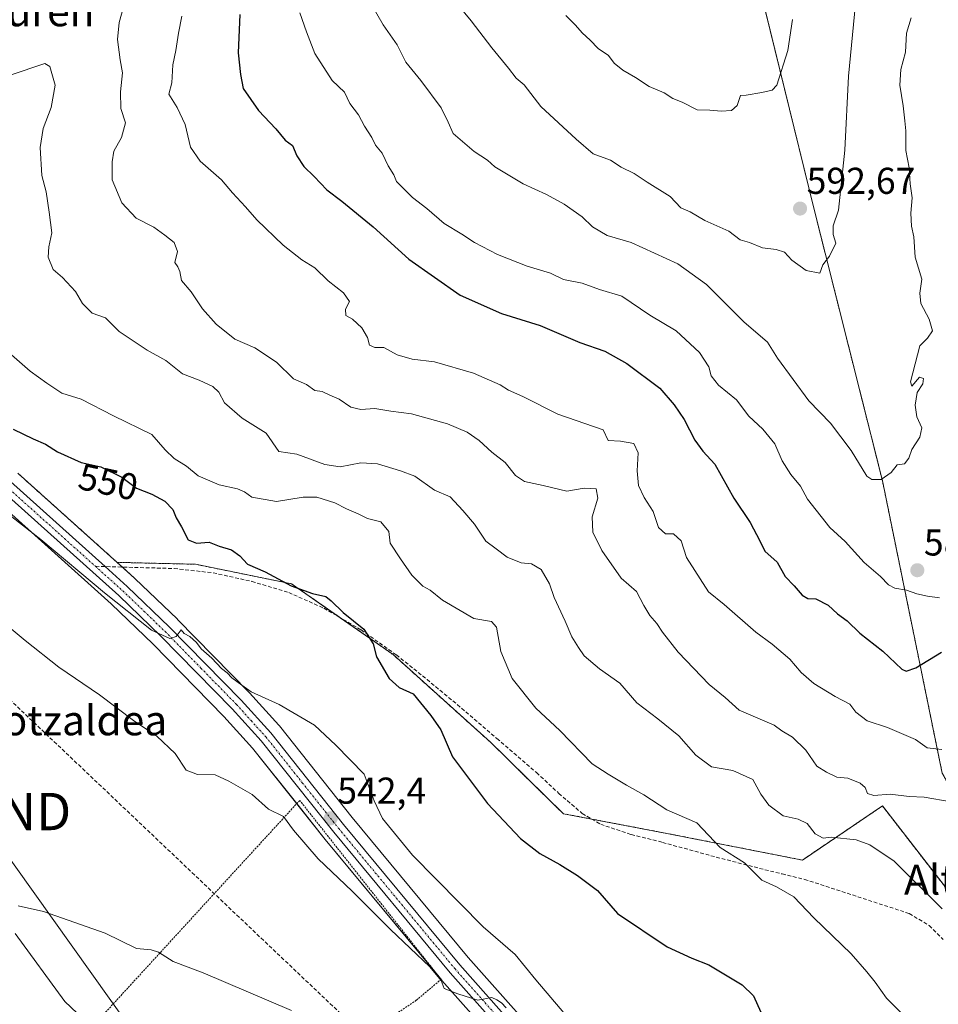
# Model space of a CAD drawing. Units: metres. Extents: x 620687 to 624128, y 4752627 to 4755001.
# Drawn here: x 621598 to 621844, y 4754246 to 4754510 of the extents above; entities that cross this region are included whole.
import ezdxf
from ezdxf.enums import TextEntityAlignment as Align

# ---------------------------------------------------------------- set-up
doc = ezdxf.new("R2010")
doc.units = ezdxf.units.M
doc.header["$MEASUREMENT"] = 0
for name, pattern in [('TRAZO_Y_PUNTO', [1, 0.5, -0.25, 0, -0.25]), ('TRAZOS', [0.75, 0.5, -0.25]), ('TRAZOSX2', [1.5, 1, -0.5])]:
    doc.linetypes.add(name, pattern=pattern)
doc.layers.get('0').update_dxf_attribs({"lineweight": 5})
for name, color, linetype, lineweight in [('Alambrada', 19, 'TRAZOS', 0), ('Arbolado forestal', 92, 'TRAZOS', 0), ('Arbolado forestal CxS', 92, 'Continuous', 0), ('Carretera de calzada única', 19, 'Continuous', 13), ('Carretera de calzada única Cxs', 19, 'Continuous', 13), ('Carretera de calzada única eje', 19, 'TRAZO_Y_PUNTO', 0), ('Carátula', 7, 'Continuous', 5), ('Conducción de agua lineal', 5, 'TRAZOSX2', 0), ('Corriente natural lineal', 142, 'Continuous', 13), ('Curva de nivel maestra', 36, 'Continuous', 30), ('Curva de nivel normal', 36, 'Continuous', 0), ('Núcleo urbano', 19, 'Continuous', 0), ('Núcleo urbano CxS', 19, 'Continuous', 0), ('Prado', 92, 'Continuous', 0), ('Prado CxS', 92, 'Continuous', 0), ('Punto de cota en terreno', 7, 'Continuous', 0), ('Rótulo de curva de nivel directora', 19, 'Continuous', 0), ('Rótulo de punto de cota en terreno', 19, 'Continuous', 0), ('Senda', 19, 'TRAZOSX2', 0), ('Tendido', 6, 'Continuous', 0), ('Texto cartográfico', 19, 'Continuous', 0), ('Torre de tendido puntual', 7, 'Continuous', 0)]:
    doc.layers.add(name, color=color, linetype=linetype, lineweight=lineweight)
doc.styles.add('Arial', font='txt', dxfattribs={"height": 0.2})

# ---------------------------------------------------------------- blocks, each defined once
blk = doc.blocks.new('*U152')
at = {"layer": 'Prado CxS', "color": 92, "linetype": 'Continuous', "lineweight": 0}
for points in [[(621590.89, 4754381, 545.37), (621622.06, 4754353.03, 544.35), (621633.3, 4754342.22, 543.72), (621652.32, 4754322.78, 543.23), (621660.01, 4754314.31, 542.36), (621679.43, 4754289.85, 541.45), (621710.7, 4754252.13, 539.83), (621710.76, 4754252.06, 539.83), (621735.87, 4754223.8, 538.17)], [(621742.91, 4754229.92, 540.64), (621717.79, 4754258.17, 541.69), (621686.68, 4754295.72, 542.71), (621667.2, 4754320.28, 543.53), (621667.15, 4754320.35, 543.53), (621667.07, 4754320.44, 543.54), (621659.14, 4754329.15, 544.51), (621659.06, 4754329.23, 544.52), (621639.89, 4754348.83, 545.17), (621639.83, 4754348.89, 545.17), (621628.45, 4754359.83, 545.65), (621628.37, 4754359.9, 545.66), (621623.68, 4754364.12, 545.77), (621644.65, 4754363.6, 548.19), (621670.46, 4754358.36, 549.91), (621697.68, 4754339.38, 550.25), (621723.73, 4754315.92, 551.44), (621743.31, 4754296.74, 551.48), (621771.02, 4754291.46, 553.55), (621771.02, 4754291.46, 553.55), (621807.38, 4754284.3, 557.14), (621828.84, 4754298.81, 563.31), (621847.32, 4754274.96, 560.55)]]:
    blk.add_polyline3d(points, dxfattribs=at)
blk = doc.blocks.new('*U155')
at = {"layer": 'Arbolado forestal CxS', "color": 92, "linetype": 'Continuous', "lineweight": 0}
blk.add_polyline3d([(621789.63, 4754543.89, 601.79), (621810.36, 4754459.4, 592.32), (621828.85, 4754385.95, 584.93), (621844.85, 4754307.62, 567.13), (621857.45, 4754285.1, 563.15), (621847.32, 4754274.96, 560.55), (621828.84, 4754298.81, 563.31), (621807.38, 4754284.3, 557.14), (621771.02, 4754291.46, 553.55), (621743.31, 4754296.74, 551.48), (621723.73, 4754315.92, 551.44), (621697.68, 4754339.38, 550.25), (621670.46, 4754358.36, 549.91), (621644.65, 4754363.6, 548.19), (621623.68, 4754364.12, 545.77), (621597.07, 4754387.99, 546.61)], dxfattribs=at)
blk = doc.blocks.new('*U167')
at = {"layer": 'Curva de nivel normal', "color": 36, "linetype": 'Continuous', "lineweight": 0}
blk.add_polyline3d([(621590.99, 4754493.34, 560), (621602.45, 4754497.19, 560), (621604.27, 4754497.83, 560), (621605.67, 4754497.06, 560), (621607.06, 4754492.02, 560), (621606, 4754486.02, 560), (621603.88, 4754480.4, 560), (621603.09, 4754475.3, 560), (621603.49, 4754467.81, 560), (621604.69, 4754463.46, 560), (621605.45, 4754458.02, 560), (621606.18, 4754452.44, 560), (621605.36, 4754448.72, 560), (621605.2, 4754445.94, 560), (621606.52, 4754442.58, 560), (621609.01, 4754440.5, 560), (621612.48, 4754436.7, 560), (621614.37, 4754433.48, 560), (621616.96, 4754430.96, 560), (621620.6, 4754429.7, 560), (621624.24, 4754425.97, 560), (621631.71, 4754420.99, 560), (621636.75, 4754418.24, 560), (621641.21, 4754414.67, 560), (621645.69, 4754412.96, 560), (621649.31, 4754411.28, 560), (621650.95, 4754409.73, 560), (621652.5, 4754406.89, 560), (621657.19, 4754402.79, 560), (621663.66, 4754398.74, 560), (621667.03, 4754393.82, 560), (621671.81, 4754393.15, 560), (621679.36, 4754390.36, 560), (621683.5, 4754389.76, 560), (621689.03, 4754390.79, 560), (621693.5, 4754390.56, 560), (621699.67, 4754388.66, 560), (621703.46, 4754387.18, 560), (621708.76, 4754383.45, 560), (621712.96, 4754381.65, 560), (621716.31, 4754378, 560), (621719.5, 4754374.36, 560), (621722.56, 4754369.8, 560), (621725.26, 4754367.74, 560), (621728.26, 4754365.53, 560), (621731.95, 4754363.98, 560), (621734.72, 4754363.74, 560), (621737.36, 4754362.18, 560), (621739.55, 4754358.4, 560), (621740.85, 4754354.66, 560), (621743.76, 4754348.34, 560), (621745.53, 4754344.12, 560), (621747.38, 4754341.3, 560), (621748.84, 4754339.09, 560), (621752.95, 4754335.54, 560), (621758.47, 4754331.72, 560), (621763.03, 4754326.44, 560), (621768.62, 4754322.18, 560), (621774.22, 4754317.58, 560), (621778.83, 4754312.43, 560), (621783.04, 4754309.26, 560), (621788.7, 4754308.33, 560), (621794.08, 4754305.89, 560), (621796.26, 4754301.96, 560), (621798.34, 4754299.03, 560), (621802.22, 4754296.14, 560), (621806.25, 4754295.26, 560), (621808.66, 4754294.12, 560), (621810.77, 4754291.34, 560), (621812.95, 4754290.18, 560), (621815.09, 4754290.45, 560), (621821.79, 4754289.74, 560), (621825.49, 4754288.38, 560), (621831.96, 4754283.98, 560), (621844.87, 4754271.23, 560)], dxfattribs=at)
blk = doc.blocks.new('*U195')
at = {"layer": 'Curva de nivel normal', "color": 36, "linetype": 'Continuous', "lineweight": 0}
blk.add_polyline3d([(621844.79, 4754313.98, 570), (621840.79, 4754314.38, 570), (621837.67, 4754316.67, 570), (621830.21, 4754319.84, 570), (621824.77, 4754321.65, 570), (621821.75, 4754323.96, 570), (621820.12, 4754326.07, 570), (621816.18, 4754328.12, 570), (621810.47, 4754331.68, 570), (621807.07, 4754334.58, 570), (621803.99, 4754338.16, 570), (621799.26, 4754342.17, 570), (621794.86, 4754345.36, 570), (621786.44, 4754352.8, 570), (621782.22, 4754356.25, 570), (621776.35, 4754365.38, 570), (621774.87, 4754369.9, 570), (621772.8, 4754371.72, 570), (621770.67, 4754371.76, 570), (621768.85, 4754373.42, 570), (621767.41, 4754377.74, 570), (621764.95, 4754381.5, 570), (621763.44, 4754384.73, 570), (621763.1, 4754388.63, 570), (621763.38, 4754393.44, 570), (621762.16, 4754396.02, 570), (621758.66, 4754396.6, 570), (621755.33, 4754396.74, 570), (621753.99, 4754399.6, 570), (621741.83, 4754403.83, 570), (621732.45, 4754408.56, 570), (621728.64, 4754410.27, 570), (621726.38, 4754411.74, 570), (621719.17, 4754414.86, 570), (621708.75, 4754417.83, 570), (621702.75, 4754418.55, 570), (621698.72, 4754419.72, 570), (621695.22, 4754421.72, 570), (621692.79, 4754421.7, 570), (621691.34, 4754422.32, 570), (621690.8, 4754424.42, 570), (621689.3, 4754426.94, 570), (621686.8, 4754429.29, 570), (621684.96, 4754430.3, 570), (621684.88, 4754432.02, 570), (621686.01, 4754434.05, 570), (621684.34, 4754436.36, 570), (621680.26, 4754439.54, 570), (621676.68, 4754443.07, 570), (621673.23, 4754445.18, 570), (621668.16, 4754449.18, 570), (621661.09, 4754455.94, 570), (621658.08, 4754459.42, 570), (621654.62, 4754463.14, 570), (621651.63, 4754466.66, 570), (621645.98, 4754471.67, 570), (621643.32, 4754475.46, 570), (621641.88, 4754481.45, 570), (621639.79, 4754486.01, 570), (621637.52, 4754489.64, 570), (621638.31, 4754492.68, 570), (621638.64, 4754497.51, 570), (621639.46, 4754501.32, 570), (621640.12, 4754505.98, 570), (621641.01, 4754510.54, 570)], dxfattribs=at)
blk = doc.blocks.new('*U197')
at = {"layer": 'Curva de nivel normal', "color": 36, "linetype": 'Continuous', "lineweight": 0}
blk.add_polyline3d([(621847.3, 4754299.94, 565), (621839.99, 4754301.15, 565), (621835.99, 4754301.33, 565), (621830.87, 4754302, 565), (621826.49, 4754301.57, 565), (621824.82, 4754302.19, 565), (621824.24, 4754303.8, 565), (621822.86, 4754304.94, 565), (621819.54, 4754306.26, 565), (621816.62, 4754306.56, 565), (621813.87, 4754307.83, 565), (621811.27, 4754309.49, 565), (621808.26, 4754313.74, 565), (621804.76, 4754317.24, 565), (621801.91, 4754318.91, 565), (621799.81, 4754320.44, 565), (621790.41, 4754324.49, 565), (621786.65, 4754327.9, 565), (621782.4, 4754331.38, 565), (621774.09, 4754340.02, 565), (621769.89, 4754345.41, 565), (621768.38, 4754347.74, 565), (621766.48, 4754349.84, 565), (621764.89, 4754352.58, 565), (621762.93, 4754356.29, 565), (621758.84, 4754359.87, 565), (621753.58, 4754367.27, 565), (621751.22, 4754372.25, 565), (621751.06, 4754376.36, 565), (621752.56, 4754381.35, 565), (621752.11, 4754383.78, 565), (621748.89, 4754384.01, 565), (621744.22, 4754383.22, 565), (621737.93, 4754384.7, 565), (621732.92, 4754385.76, 565), (621730.47, 4754387.44, 565), (621727.7, 4754390.88, 565), (621724.12, 4754393.64, 565), (621720.72, 4754396.75, 565), (621717.48, 4754399, 565), (621712.24, 4754401.26, 565), (621702.6, 4754403.96, 565), (621697.03, 4754404.68, 565), (621692.73, 4754405.38, 565), (621688.99, 4754405.07, 565), (621686.37, 4754405.75, 565), (621683.16, 4754407.86, 565), (621680.7, 4754408.9, 565), (621678.66, 4754409.94, 565), (621676.66, 4754410.17, 565), (621674.4, 4754411.78, 565), (621670.96, 4754413.35, 565), (621666.36, 4754417.76, 565), (621660.62, 4754421.66, 565), (621655.24, 4754423.93, 565), (621650.27, 4754427.94, 565), (621646.54, 4754432.08, 565), (621643.55, 4754436.65, 565), (621640.95, 4754439.7, 565), (621640.51, 4754442.12, 565), (621639.93, 4754443.36, 565), (621639.13, 4754444.52, 565), (621639.82, 4754447.41, 565), (621638.98, 4754449.9, 565), (621636.48, 4754451.83, 565), (621633.52, 4754453.97, 565), (621628.82, 4754456.35, 565), (621624.94, 4754460.52, 565), (621622.34, 4754466.68, 565), (621622.34, 4754471.52, 565), (621622.77, 4754474.35, 565), (621624.83, 4754478.01, 565), (621625.94, 4754481.91, 565), (621624.69, 4754485.77, 565), (621624.54, 4754490.29, 565), (621625.15, 4754495.35, 565), (621624.52, 4754498.84, 565), (621623.78, 4754504.3, 565), (621624.22, 4754508.84, 565), (621625.9, 4754515.02, 565)], dxfattribs=at)
blk = doc.blocks.new('*U200')
at = {"layer": 'Curva de nivel normal', "color": 36, "linetype": 'Continuous', "lineweight": 0}
blk.add_polyline3d([(621746.44, 4754239.8, 545), (621735.89, 4754252.16, 545), (621730.34, 4754259.01, 545), (621721.78, 4754266.38, 545), (621702.9, 4754285.66, 545), (621694.83, 4754295.46, 545), (621692.56, 4754300.22, 545), (621689.94, 4754307.3, 545), (621682.35, 4754315.12, 545), (621676.56, 4754320.44, 545), (621667.12, 4754325.98, 545), (621659.64, 4754329.41, 545), (621657.12, 4754331.15, 545), (621654.46, 4754333.15, 545), (621653.14, 4754334.5, 545), (621651.66, 4754335.68, 545), (621649.08, 4754338.44, 545), (621646.21, 4754340.9, 545), (621644.92, 4754342.61, 545), (621643.2, 4754344.23, 545), (621641.67, 4754345.03, 545), (621640.86, 4754346.04, 545), (621639.54, 4754344.21, 545), (621637.8, 4754343.74, 545), (621632.85, 4754345.96, 545), (621620.32, 4754355.92, 545), (621603.24, 4754370.26, 545), (621586.31, 4754383.34, 545)], dxfattribs=at)
blk = doc.blocks.new('*U211')
at = {"layer": 'Curva de nivel maestra', "color": 36, "linetype": 'Continuous', "lineweight": 30}
blk.add_polyline3d([(621656.58, 4754511.02, 575), (621656.09, 4754500.75, 575), (621656.77, 4754494.93, 575), (621657.46, 4754491.15, 575), (621661.6, 4754485.29, 575), (621666.2, 4754480.36, 575), (621668.72, 4754477.3, 575), (621670.7, 4754475.86, 575), (621671.87, 4754473.08, 575), (621673.72, 4754470.19, 575), (621676.54, 4754467.58, 575), (621679.88, 4754463.96, 575), (621683.89, 4754460.97, 575), (621692.29, 4754454.03, 575), (621701.84, 4754445.43, 575), (621715.62, 4754435.76, 575), (621726.68, 4754430.81, 575), (621737.08, 4754427.57, 575), (621747.68, 4754423.03, 575), (621754.4, 4754420.74, 575), (621760.31, 4754417.46, 575), (621769.19, 4754410.79, 575), (621772.97, 4754406.3, 575), (621775.73, 4754402.4, 575), (621778.56, 4754396.83, 575), (621780.71, 4754393.91, 575), (621783.9, 4754390.4, 575), (621788.98, 4754381.3, 575), (621793.35, 4754374.76, 575), (621795.99, 4754369.85, 575), (621797.32, 4754367.08, 575), (621800.62, 4754364.14, 575), (621802.74, 4754360.33, 575), (621805.2, 4754357.8, 575), (621807.33, 4754355.3, 575), (621808.8, 4754354.46, 575), (621810.99, 4754354.35, 575), (621814.33, 4754352.63, 575), (621816.78, 4754350.33, 575), (621819.37, 4754348.41, 575), (621822.74, 4754345.1, 575), (621828.91, 4754340.32, 575), (621834.08, 4754335.48, 575), (621835.2, 4754334.93, 575), (621837.79, 4754335.86, 575), (621844.7, 4754340.03, 575)], dxfattribs=at)
blk = doc.blocks.new('5PATER')
at = {"layer": 'Carátula', "linetype": 'Continuous', "lineweight": 5}
h = blk.add_hatch(color=250, dxfattribs=at)
edge = h.paths.add_edge_path()
edge.add_ellipse((0, 0.01), major_axis=(-1.33, -1.34), ratio=0.999422, start_angle=0, end_angle=360)
blk = doc.blocks.new('5TTEND')
blk.add_text('5TTEND', height=10).set_placement((0, 0), align=Align.MIDDLE_CENTER)

msp = doc.modelspace()

# ---------------------------------------------------------------- linework, layer by layer
at = {"layer": 'Alambrada', "color": 19, "linetype": 'TRAZOS', "lineweight": 0}
msp.add_polyline3d([(621659.74, 4754217.19, 537.53), (621681.65, 4754231.79, 534.61), (621703.91, 4754246.74, 537.7), (621710.52, 4754252.31, 541.31), (621672.62, 4754300.3, 543.23), (621619.41, 4754242.23, 536), (621659.74, 4754217.19, 537.53)], dxfattribs=at)
at = {"layer": 'Arbolado forestal', "color": 92, "linetype": 'TRAZOS', "lineweight": 0}
for points in [[(621857.45, 4754285.1, 563.15), (621844.85, 4754307.62, 567.13), (621828.85, 4754385.95, 584.93), (621810.36, 4754459.4, 592.32), (621789.63, 4754543.89, 601.79), (621783.67, 4754605.3, 608.38), (621779.5, 4754629.15, 611.07), (621773.53, 4754640.48, 613.09), (621764, 4754655.98, 618.2), (621753.86, 4754669.7, 621.9), (621741.35, 4754676.25, 623.5), (621719.89, 4754674.47, 621.61), (621702.11, 4754663.55, 613.5), (621698.53, 4754625.39, 603.32), (621680.76, 4754627.9, 599.79), (621651.44, 4754642.69, 602.93), (621645.48, 4754657.59, 608.59), (621604.95, 4754730.33, 629.03), (621621.05, 4754755.97, 630.65), (621632.37, 4754760.14, 632.31), (621687.62, 4754732.87, 639.31), (621731.92, 4754723.77, 639.05), (621739.9, 4754729.14, 640.02)], [(621623.68, 4754364.12, 545.77), (621597.07, 4754387.99, 546.61)], [(621623.68, 4754364.12, 545.77), (621644.65, 4754363.6, 548.19), (621670.46, 4754358.36, 549.91), (621683.51, 4754349.26, 549.83), (621697.67, 4754339.38, 550.25), (621723.73, 4754315.92, 551.44), (621743.31, 4754296.74, 551.48), (621750.92, 4754295.29, 551.9), (621771.02, 4754291.46, 553.55), (621807.38, 4754284.3, 557.14), (621828.84, 4754298.81, 563.31), (621847.32, 4754274.96, 560.55), (621857.45, 4754285.1, 563.15)]]:
    msp.add_polyline3d(points, dxfattribs=at)
at = {"layer": 'Arbolado forestal CxS', "color": 92, "linetype": 'Continuous', "lineweight": 0}
msp.add_polyline3d([(621949.85, 4754547.64, 538.57), (621952.23, 4754502.33, 534.89), (621939.71, 4754482.06, 538.32), (621936.73, 4754443.3, 537.74), (621924.45, 4754355.4, 538.87), (621913.58, 4754282.72, 541.52), (621905.74, 4754249.33, 545.46), (621884.62, 4754245.77, 558.79), (621864.61, 4754275.56, 562.47), (621857.45, 4754285.1, 563.15), (621844.85, 4754307.62, 567.13), (621828.85, 4754385.95, 584.93), (621810.36, 4754459.4, 592.32), (621789.63, 4754543.89, 601.79)], dxfattribs=at)
at = {"layer": 'Carretera de calzada única', "color": 19, "linetype": 'Continuous', "lineweight": 13}
for points in [[(621595.07, 4754385.76, 546.53), (621620.47, 4754362.98, 545.51), (621626.37, 4754357.67, 545.43), (621637.75, 4754346.73, 545.01), (621656.92, 4754327.13, 543.84), (621664.85, 4754318.42, 543.28), (621684.35, 4754293.83, 542.35), (621715.51, 4754256.22, 540.67), (621740.67, 4754227.93, 539.02)], [(621851.54, 4754030.44, 530.39), (621843.89, 4754035.85, 530.48), (621835.87, 4754042.32, 531.21), (621832.73, 4754045.79, 531.28), (621829.64, 4754050.16, 531.32), (621827.23, 4754054.88, 531.56), (621819.8, 4754073.56, 532.53), (621808.48, 4754104.67, 533.64), (621797.8, 4754132.69, 534.77), (621789.03, 4754154.33, 535.74), (621783.39, 4754166.81, 536.39), (621780.21, 4754172.56, 536.72), (621776.55, 4754178.01, 537), (621775.37, 4754179.6, 536.96), (621772.87, 4754182.82, 537.17), (621761.25, 4754197.98, 537.73), (621738.14, 4754225.76, 538.8), (621713, 4754254.05, 540.38), (621681.76, 4754291.74, 542.18), (621662.3, 4754316.25, 543.07), (621654.5, 4754324.84, 543.66), (621635.41, 4754344.35, 544.66), (621624.1, 4754355.23, 545.06), (621592.87, 4754383.26, 546.36)]]:
    msp.add_polyline3d(points, dxfattribs=at)
at = {"layer": 'Carretera de calzada única Cxs', "color": 19, "linetype": 'Continuous', "lineweight": 13}
for points in [[(621595.07, 4754385.76, 546.53), (621620.47, 4754362.98, 545.51), (621626.37, 4754357.67, 545.43), (621637.75, 4754346.73, 545.01), (621656.92, 4754327.13, 543.84), (621664.85, 4754318.42, 543.28), (621684.35, 4754293.83, 542.35), (621715.51, 4754256.22, 540.67), (621740.67, 4754227.93, 539.02)], [(621738.14, 4754225.76, 538.8), (621713, 4754254.05, 540.38), (621681.76, 4754291.74, 542.18), (621662.3, 4754316.25, 543.07), (621654.5, 4754324.84, 543.66), (621635.41, 4754344.35, 544.66), (621624.1, 4754355.23, 545.06), (621592.87, 4754383.26, 546.36)]]:
    msp.add_polyline3d(points, dxfattribs=at)
at = {"layer": 'Carretera de calzada única eje', "color": 19, "linetype": 'TRAZO_Y_PUNTO', "lineweight": 0}
for points in [[(621535.26, 4754448.16, 546.74), (621541.3, 4754440.85, 547.01), (621548.44, 4754432.22, 547.35), (621576.33, 4754400.3, 547.19), (621580.67, 4754396.22, 546.91), (621584.94, 4754392.22, 546.8), (621589.46, 4754388.35, 546.78), (621593.96, 4754384.51, 546.48), (621609.57, 4754370.5, 545.83), (621617.86, 4754363.05, 545.55)], [(621617.86, 4754363.05, 545.55), (621625.23, 4754356.44, 545.29), (621630.92, 4754350.98, 545.02), (621636.57, 4754345.54, 544.97), (621646.12, 4754335.79, 544.47), (621655.71, 4754325.99, 543.76), (621659.6, 4754321.68, 543.41), (621663.57, 4754317.33, 543.2), (621673.32, 4754305.04, 542.56), (621683.07, 4754292.77, 542.27), (621714.26, 4754255.13, 540.5), (621726.82, 4754240.99, 539.7), (621739.41, 4754226.84, 538.95), (621751, 4754212.91, 538.32), (621761.78, 4754199.94, 537.82)]]:
    msp.add_polyline3d(points, dxfattribs=at)
at = {"layer": 'Conducción de agua lineal', "color": 5, "linetype": 'TRAZOSX2', "lineweight": 0}
msp.add_polyline3d([(621736.12, 4754191.42, 533.63), (621734.03, 4754191.86, 533.61), (621731.5, 4754192.38, 533.59), (621728.44, 4754194.98, 533.73), (621722.81, 4754205.94, 534.65), (621495, 4754422.13, 539.81), (621454.85, 4754509.49, 541.78), (621407.35, 4754556.78, 542.56), (621237.82, 4754645.09, 546.53), (621230.92, 4754648.68, 546.79), (621071.81, 4754711.47, 550.58), (620981.04, 4754877.75, 555.19), (620974.73, 4754889.32, 555.91), (620958.05, 4754944.95, 557.08)], dxfattribs=at)
at = {"layer": 'Corriente natural lineal', "color": 142, "linetype": 'Continuous', "lineweight": 13}
msp.add_polyline3d([(621596.36, 4754264.65, 534.37), (621609.7, 4754246.37, 532.99), (621616.36, 4754240.02, 532.36)], dxfattribs=at)
at = {"layer": 'Curva de nivel maestra', "color": 36, "linetype": 'Continuous', "lineweight": 30}
msp.add_polyline3d([(621595.85, 4754399.85, 550), (621601.21, 4754397.24, 550), (621604.44, 4754395.8, 550), (621607.67, 4754393.73, 550), (621614.04, 4754390.85, 550), (621619.32, 4754389.71, 550), (621624.98, 4754386.95, 550), (621628.9, 4754384.03, 550), (621632.99, 4754382.38, 550), (621636.45, 4754380.48, 550), (621638.59, 4754378.26, 550), (621639.49, 4754376.06, 550), (621640.9, 4754373.6, 550), (621642.7, 4754370.18, 550), (621645, 4754369.22, 550), (621648.34, 4754369.56, 550), (621651, 4754368.47, 550), (621654.32, 4754367.47, 550), (621656.53, 4754365.83, 550), (621658.6, 4754363.63, 550), (621663.32, 4754361.58, 550), (621670.35, 4754357.81, 550), (621676.03, 4754355.77, 550), (621679.63, 4754354.99, 550), (621681.08, 4754353.78, 550), (621684.31, 4754350.67, 550), (621689.84, 4754346.2, 550), (621692.29, 4754342.31, 550), (621693.21, 4754338.83, 550), (621696.64, 4754333.01, 550), (621699.25, 4754330.53, 550), (621703.07, 4754328.83, 550), (621707.75, 4754323.06, 550), (621710.5, 4754319.26, 550), (621713.62, 4754311.98, 550), (621722.97, 4754299.49, 550), (621731.77, 4754290.11, 550), (621736.99, 4754286.05, 550), (621742.33, 4754283.16, 550), (621747.09, 4754280.15, 550), (621752.42, 4754276.16, 550), (621757.86, 4754270.02, 550), (621771.11, 4754261.04, 550), (621777.78, 4754258.03, 550), (621782.33, 4754256.24, 550), (621791.2, 4754250.89, 550), (621794.25, 4754247.88, 550), (621796.2, 4754243.56, 550)], dxfattribs=at)
at = {"layer": 'Curva de nivel normal', "color": 36, "linetype": 'Continuous', "lineweight": 0}
for points in [[(621691.93, 4754513.46, 585), (621694.96, 4754508.2, 585), (621698.78, 4754502.82, 585), (621701.1, 4754498.21, 585), (621705.13, 4754493.27, 585), (621710.54, 4754485.92, 585), (621712.42, 4754482.11, 585), (621713.72, 4754479.08, 585), (621719.35, 4754474.29, 585), (621722.93, 4754471.94, 585), (621724.91, 4754470.18, 585), (621732.53, 4754465.56, 585), (621738.74, 4754462.77, 585), (621743.48, 4754460.17, 585), (621748.36, 4754456.72, 585), (621751.07, 4754454.1, 585), (621755.06, 4754451.75, 585), (621761.48, 4754449.88, 585), (621774, 4754444.18, 585), (621781.67, 4754438.56, 585), (621791.66, 4754428.55, 585), (621797.99, 4754423.11, 585), (621800.71, 4754418.87, 585), (621809.11, 4754407.39, 585), (621814.92, 4754401.46, 585), (621820.44, 4754394.07, 585), (621824.69, 4754387.26, 585), (621826.02, 4754386.35, 585), (621828.5, 4754386.37, 585), (621831.16, 4754388.17, 585), (621832.82, 4754390.24, 585), (621834.74, 4754390.49, 585), (621835.95, 4754392.02, 585), (621836.69, 4754394.35, 585), (621838.9, 4754397.69, 585), (621839.4, 4754400.22, 585), (621838.1, 4754403.13, 585), (621837.62, 4754406.22, 585), (621838.19, 4754409.69, 585), (621839.63, 4754411.94, 585), (621839.86, 4754413.38, 585), (621838.76, 4754413.73, 585), (621836.74, 4754411.35, 585), (621836.34, 4754412.52, 585), (621838.84, 4754422.17, 585), (621840.89, 4754424.22, 585), (621842.28, 4754426.19, 585), (621841.34, 4754429.35, 585), (621839.11, 4754433.52, 585), (621838.84, 4754436.27, 585), (621839.36, 4754440.01, 585), (621837.62, 4754445.93, 585), (621837.25, 4754451.34, 585), (621836.66, 4754454.22, 585), (621836.43, 4754457.71, 585), (621836.78, 4754461.84, 585), (621836.24, 4754465.59, 585), (621835.97, 4754469.92, 585), (621835.07, 4754474.49, 585), (621835.15, 4754479.84, 585), (621834.8, 4754482.5, 585), (621834.44, 4754486.47, 585), (621833.5, 4754492.05, 585), (621833.77, 4754496.23, 585), (621834.98, 4754500.87, 585), (621835.29, 4754505.98, 585), (621836.57, 4754510.1, 585)], [(621713.9, 4754515, 590), (621718.63, 4754509.32, 590), (621724.14, 4754502.06, 590), (621728.61, 4754496.58, 590), (621730.61, 4754493.87, 590), (621732.77, 4754492.13, 590), (621737.29, 4754486.34, 590), (621746.74, 4754477.59, 590), (621751.33, 4754473.62, 590), (621755.95, 4754471.93, 590), (621758.76, 4754470.09, 590), (621762.27, 4754468.35, 590), (621765.73, 4754466.06, 590), (621771.95, 4754462.2, 590), (621774.82, 4754459.18, 590), (621777.32, 4754458.11, 590), (621781.26, 4754455.76, 590), (621787.62, 4754452.89, 590), (621790.7, 4754450.54, 590), (621793.19, 4754449.89, 590), (621796.7, 4754448.41, 590), (621800.32, 4754448.02, 590), (621802.56, 4754447.28, 590), (621804.55, 4754445.16, 590), (621808.4, 4754442.33, 590), (621812.04, 4754441.68, 590), (621812.86, 4754443.86, 590), (621814.66, 4754446.2, 590), (621816.32, 4754449.66, 590), (621815.62, 4754452.02, 590), (621815.65, 4754454.35, 590), (621817.07, 4754458.51, 590), (621818.78, 4754474.62, 590), (621819.75, 4754494.46, 590), (621821.65, 4754513.8, 590)], [(621672.68, 4754511.42, 580), (621674.44, 4754506.3, 580), (621676.68, 4754500.57, 580), (621681.32, 4754493.3, 580), (621684.63, 4754490.14, 580), (621686.1, 4754487.12, 580), (621688.4, 4754484.1, 580), (621690.03, 4754481.06, 580), (621691.96, 4754477.98, 580), (621692.97, 4754475.95, 580), (621694.73, 4754473.82, 580), (621696.33, 4754470.39, 580), (621697.87, 4754468.02, 580), (621698.61, 4754466.21, 580), (621702.85, 4754461.88, 580), (621706.74, 4754458.96, 580), (621711.33, 4754454.92, 580), (621716.08, 4754452.11, 580), (621719.5, 4754449.86, 580), (621725.61, 4754446.64, 580), (621733.57, 4754443.54, 580), (621739.86, 4754441.61, 580), (621743.33, 4754439.98, 580), (621748.33, 4754438.96, 580), (621752.99, 4754437.26, 580), (621758.99, 4754435.45, 580), (621766.47, 4754430.4, 580), (621773.55, 4754426.15, 580), (621779.8, 4754420.34, 580), (621782.34, 4754416.56, 580), (621782.96, 4754414.08, 580), (621784.88, 4754411.65, 580), (621789.74, 4754407.7, 580), (621793.01, 4754403.34, 580), (621796.8, 4754399.86, 580), (621799.97, 4754395.88, 580), (621801.94, 4754391.37, 580), (621804.27, 4754387.63, 580), (621806.87, 4754384.57, 580), (621808.72, 4754381.08, 580), (621814.7, 4754373.45, 580), (621818.81, 4754369.73, 580), (621823.95, 4754364.04, 580), (621828.32, 4754360.34, 580), (621830.42, 4754358.11, 580), (621832.2, 4754357.22, 580), (621835.28, 4754356.64, 580), (621838.08, 4754355.65, 580), (621840.9, 4754355.04, 580), (621844.1, 4754354.61, 580)], [(621743.98, 4754510.72, 595), (621746.56, 4754508.11, 595), (621748.32, 4754506.07, 595), (621750.52, 4754504.07, 595), (621752.66, 4754501.85, 595), (621755.36, 4754499.96, 595), (621756.91, 4754497.98, 595), (621759.23, 4754496.06, 595), (621762.62, 4754494.12, 595), (621766.29, 4754491.7, 595), (621770.29, 4754490.02, 595), (621772.68, 4754488.5, 595), (621775.12, 4754487.51, 595), (621779.17, 4754485.46, 595), (621782.61, 4754485.36, 595), (621785.63, 4754485.1, 595), (621788.37, 4754485.25, 595), (621789.9, 4754486.57, 595), (621790.81, 4754489.29, 595), (621792.28, 4754489.35, 595), (621796.47, 4754490.03, 595), (621799.28, 4754490.72, 595), (621800.54, 4754492.07, 595), (621803.47, 4754501.35, 595), (621804.75, 4754509.67, 595)], [(621594.66, 4754420.4, 555), (621600.38, 4754415.38, 555), (621604.87, 4754412.12, 555), (621608.84, 4754409.5, 555), (621614.04, 4754407.9, 555), (621622.74, 4754403.43, 555), (621632.99, 4754398.35, 555), (621636.58, 4754394.28, 555), (621638.96, 4754391.99, 555), (621642.31, 4754389.91, 555), (621645.41, 4754387.32, 555), (621651.01, 4754384.89, 555), (621655.94, 4754383.85, 555), (621657.79, 4754383.06, 555), (621659.8, 4754381.6, 555), (621666.43, 4754380.4, 555), (621673.54, 4754381.57, 555), (621677.17, 4754381.55, 555), (621682.01, 4754380.09, 555), (621685.21, 4754378.44, 555), (621688.33, 4754377.11, 555), (621690.79, 4754375.9, 555), (621694.34, 4754374.98, 555), (621696.49, 4754372.42, 555), (621696.9, 4754369.26, 555), (621699.65, 4754365.07, 555), (621702.72, 4754360.65, 555), (621705.64, 4754357.72, 555), (621707.59, 4754356.62, 555), (621710.94, 4754353.97, 555), (621719.34, 4754349.1, 555), (621724.08, 4754348.28, 555), (621725.4, 4754346.76, 555), (621726.58, 4754340.26, 555), (621729.56, 4754332.97, 555), (621735.9, 4754325.02, 555), (621742.34, 4754319.08, 555), (621751.06, 4754310.09, 555), (621755.3, 4754307.33, 555), (621760.27, 4754304.35, 555), (621764.9, 4754301.78, 555), (621771.03, 4754297.8, 555), (621779.11, 4754294.28, 555), (621785.31, 4754287.67, 555), (621791.85, 4754283.55, 555), (621796.52, 4754278.88, 555), (621800.41, 4754277.1, 555), (621805.13, 4754274.49, 555), (621810.44, 4754268.8, 555), (621820.45, 4754259.15, 555), (621824.62, 4754254.31, 555), (621826.87, 4754251.57, 555), (621829.91, 4754247.27, 555), (621835.2, 4754242.03, 555)], [(621591.47, 4754349.38, 540), (621599.07, 4754343.14, 540), (621608.03, 4754336.02, 540), (621618.93, 4754328.64, 540), (621628.07, 4754321.74, 540), (621634.34, 4754317.53, 540), (621639.2, 4754312.89, 540), (621642.23, 4754308.42, 540), (621645.26, 4754307.2, 540), (621649.99, 4754307.14, 540), (621653.65, 4754305.44, 540), (621659.86, 4754301.84, 540), (621664.3, 4754297.99, 540), (621668.27, 4754295.96, 540), (621670.95, 4754292.31, 540), (621677.55, 4754284.61, 540), (621686.7, 4754275.93, 540), (621696.96, 4754265.73, 540), (621707.5, 4754255.7, 540), (621710.53, 4754252.01, 540), (621711.34, 4754249.85, 540), (621714.99, 4754248.45, 540), (621720.33, 4754246.76, 540), (621724.11, 4754247.46, 540), (621725.45, 4754246.81, 540), (621726.69, 4754246.05, 540), (621727.96, 4754244.66, 540)], [(621670.41, 4754244.02, 535), (621646.75, 4754254.11, 535), (621638.71, 4754257.11, 535), (621634.77, 4754259.62, 535), (621632.84, 4754260.24, 535), (621628.9, 4754260.59, 535), (621620.5, 4754264.74, 535), (621603.93, 4754270.55, 535), (621597.14, 4754272, 535)]]:
    msp.add_polyline3d(points, dxfattribs=at)
at = {"layer": 'Núcleo urbano', "color": 19, "linetype": 'Continuous', "lineweight": 0}
for points in [[(621623.68, 4754364.12, 545.77), (621597.07, 4754387.99, 546.61)], [(621590.89, 4754381, 545.37), (621622.06, 4754353.03, 544.35), (621633.3, 4754342.22, 543.72), (621652.32, 4754322.78, 543.23), (621660.01, 4754314.31, 542.36), (621671.82, 4754299.43, 541.68), (621679.43, 4754289.85, 541.45), (621710, 4754252.97, 539.73), (621710.7, 4754252.13, 539.83), (621710.76, 4754252.06, 539.83), (621735.86, 4754223.8, 538.17)], [(621742.91, 4754229.92, 540.64), (621717.79, 4754258.18, 541.69), (621686.68, 4754295.72, 542.71), (621667.2, 4754320.28, 543.53), (621667.15, 4754320.35, 543.53), (621667.07, 4754320.44, 543.54), (621659.14, 4754329.15, 544.51), (621659.06, 4754329.23, 544.52), (621639.89, 4754348.83, 545.17), (621639.83, 4754348.89, 545.17), (621628.45, 4754359.83, 545.65), (621628.37, 4754359.9, 545.66), (621625.09, 4754362.85, 545.74), (621623.68, 4754364.12, 545.77)]]:
    msp.add_polyline3d(points, dxfattribs=at)
at = {"layer": 'Núcleo urbano CxS', "color": 19, "linetype": 'Continuous', "lineweight": 0}
for points in [[(621597.07, 4754387.99, 546.61), (621623.68, 4754364.12, 545.77), (621628.37, 4754359.9, 545.66), (621628.45, 4754359.83, 545.65), (621639.83, 4754348.89, 545.17), (621639.89, 4754348.83, 545.17), (621659.06, 4754329.23, 544.52), (621659.14, 4754329.15, 544.51), (621667.07, 4754320.44, 543.54), (621667.15, 4754320.35, 543.53), (621667.2, 4754320.28, 543.53), (621686.68, 4754295.72, 542.71), (621717.79, 4754258.17, 541.69), (621742.91, 4754229.92, 540.64)], [(621735.86, 4754223.8, 538.17), (621710.76, 4754252.06, 539.83), (621710.7, 4754252.13, 539.83), (621679.43, 4754289.85, 541.45), (621660.01, 4754314.31, 542.36), (621652.32, 4754322.78, 543.23), (621633.3, 4754342.22, 543.72), (621622.06, 4754353.03, 544.35), (621590.89, 4754381, 545.37)]]:
    msp.add_polyline3d(points, dxfattribs=at)
at = {"layer": 'Prado', "color": 92, "linetype": 'Continuous', "lineweight": 0}
for points in [[(621590.89, 4754381, 545.37), (621622.06, 4754353.03, 544.35), (621633.3, 4754342.22, 543.72), (621652.32, 4754322.78, 543.23), (621660.01, 4754314.31, 542.36), (621671.82, 4754299.43, 541.68), (621679.43, 4754289.85, 541.45), (621710, 4754252.97, 539.73), (621710.7, 4754252.13, 539.83), (621710.76, 4754252.06, 539.83), (621735.86, 4754223.8, 538.17)], [(621742.91, 4754229.92, 540.64), (621717.79, 4754258.18, 541.69), (621686.68, 4754295.72, 542.71), (621667.2, 4754320.28, 543.53), (621667.15, 4754320.35, 543.53), (621667.07, 4754320.44, 543.54), (621659.14, 4754329.15, 544.51), (621659.06, 4754329.23, 544.52), (621639.89, 4754348.83, 545.17), (621639.83, 4754348.89, 545.17), (621628.45, 4754359.83, 545.65), (621628.37, 4754359.9, 545.66), (621625.09, 4754362.85, 545.74), (621623.68, 4754364.12, 545.77)], [(621623.68, 4754364.12, 545.77), (621644.65, 4754363.6, 548.19), (621670.46, 4754358.36, 549.91), (621683.51, 4754349.26, 549.83), (621697.67, 4754339.38, 550.25), (621723.73, 4754315.92, 551.44), (621743.31, 4754296.74, 551.48), (621750.92, 4754295.29, 551.9), (621771.02, 4754291.46, 553.55), (621807.38, 4754284.3, 557.14), (621828.84, 4754298.81, 563.31), (621847.32, 4754274.96, 560.55), (621857.45, 4754285.1, 563.15)]]:
    msp.add_polyline3d(points, dxfattribs=at)
at = {"layer": 'Senda', "color": 19, "linetype": 'TRAZOSX2', "lineweight": 0}
msp.add_polyline3d([(621617.86, 4754363.05, 545.55), (621638.95, 4754362.46, 547.17), (621649.43, 4754361.3, 548.29), (621659.82, 4754359.01, 549.15), (621669.67, 4754356.03, 549.68), (621679.08, 4754351.84, 549.78), (621689.13, 4754345.99, 549.99), (621698.54, 4754339.29, 550.32), (621706.75, 4754332.71, 550.54), (621714.86, 4754325.98, 551.24), (621725.49, 4754316.88, 551.66), (621736.1, 4754307.74, 551.82), (621742.09, 4754302.19, 551.83), (621748.33, 4754296.8, 551.83), (621753.31, 4754293.89, 551.84), (621761.49, 4754291.15, 552.26), (621769.89, 4754289.05, 552.93), (621782.85, 4754285.47, 554.08), (621795.88, 4754282.08, 555.05), (621801.93, 4754280.6, 555.73), (621807.97, 4754279.13, 555.92), (621836.04, 4754269.97, 558.48), (621841.39, 4754266.76, 558.86), (621845.13, 4754263.02, 558.79)], dxfattribs=at)
at = {"layer": 'Tendido', "color": 6, "linetype": 'Continuous', "lineweight": 0}
msp.add_polyline3d([(620941.02, 4754944.65, 557.28), (620942.82, 4754938.14, 557.14), (620992.53, 4754758.76, 552.29), (621123.2, 4754693.01, 549.33), (621278.85, 4754614.68, 544.63), (621405.96, 4754550.26, 542.17), (621495.41, 4754425.11, 540.02), (621585.76, 4754297.31, 535.9), (621683.53, 4754160.26, 531.33), (621764.91, 4754045.04, 527.68), (621857.23, 4753917.46, 535.23), (621800.08, 4753789.17, 533.95), (621745.27, 4753671.73, 531.04), (621994.22, 4753512.45, 526.16)], dxfattribs=at)

# ---------------------------------------------------------------- block references
at = {"layer": 'Arbolado forestal CxS', "color": 92, "linetype": 'Continuous', "lineweight": 0}
msp.add_blockref('*U155', (0, 0), dxfattribs=at)
at = {"layer": 'Curva de nivel maestra', "color": 36, "linetype": 'Continuous', "lineweight": 30}
msp.add_blockref('*U211', (0, 0), dxfattribs=at)
at = {"layer": 'Curva de nivel normal', "color": 36, "linetype": 'Continuous', "lineweight": 0}
for name in ['*U197', '*U200', '*U195', '*U167']:
    msp.add_blockref(name, (0, 0), dxfattribs=at)
at = {"layer": 'Prado CxS', "color": 92, "linetype": 'Continuous', "lineweight": 0}
msp.add_blockref('*U152', (0, 0), dxfattribs=at)
at = {"layer": 'Punto de cota en terreno', "linetype": 'Continuous', "lineweight": 0}
for p in [(621806.76, 4754458.95, 592.67), (621838.19, 4754362, 581.15), (621680.93, 4754295.47, 542.4)]:
    msp.add_blockref('5PATER', p, dxfattribs=at)
at = {"layer": 'Torre de tendido puntual', "linetype": 'Continuous', "lineweight": 0}
msp.add_blockref('5TTEND', (621585.76, 4754297.31, 535.92), dxfattribs=at)

# ---------------------------------------------------------------- texts
at = {"layer": 'Rótulo de curva de nivel directora', "color": 19, "linetype": 'Continuous', "lineweight": 0, "style": 'Arial'}
msp.add_text('550', height=7, rotation=-12.1835, dxfattribs=at).set_placement((621621.3, 4754385.67), align=Align.MIDDLE_CENTER)
at = {"layer": 'Rótulo de punto de cota en terreno', "color": 19, "linetype": 'Continuous', "lineweight": 0, "style": 'Arial'}
for s, p in [('592,67', (621808.52, 4754460.71)), ('581,15', (621839.95, 4754363.76)), ('542,4', (621682.69, 4754297.23))]:
    msp.add_text(s, height=7, dxfattribs=at).set_placement(p, align=Align.BOTTOM_LEFT)
at = {"layer": 'Texto cartográfico', "color": 19, "linetype": 'Continuous', "lineweight": 0, "style": 'Arial'}
for s, p in [('Ituren', (621602.17, 4754511.83)), ('Leranotzaldea', (621600.54, 4754321.75)), ('Altico de las Tres Cruces', (621895.85, 4754279.03))]:
    msp.add_text(s, height=8, dxfattribs=at).set_placement(p, align=Align.MIDDLE_CENTER)

doc.saveas('drawing.dxf')
